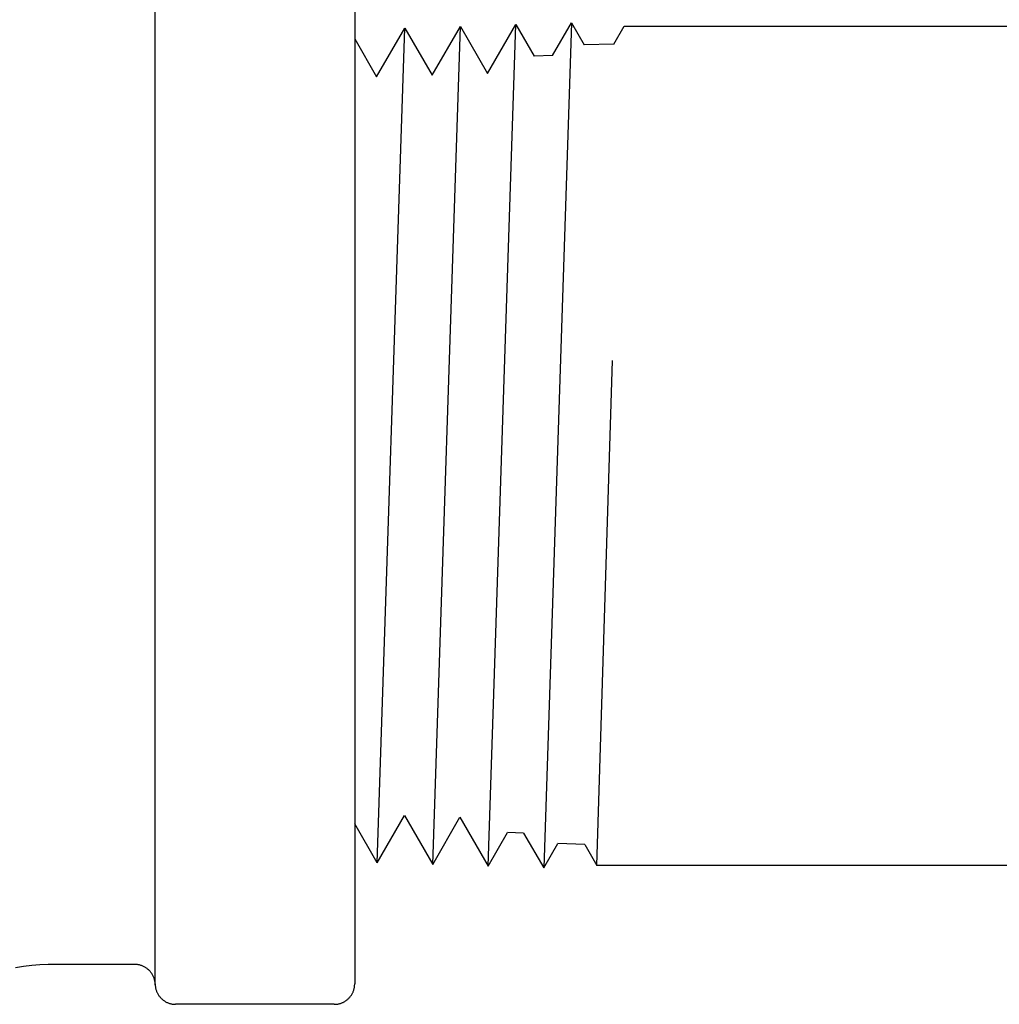
# Model space of a CAD drawing. Units: millimetres. Extents: x 213 to 350, y 6 to 119.
# Drawn here: x 303 to 304, y 84 to 86 of the extents above; entities that cross this region are included whole.
import ezdxf

# ---------------------------------------------------------------- set-up
doc = ezdxf.new("R2010")
doc.units = ezdxf.units.MM
doc.header["$LTSCALE"] = 4
doc.layers.add('OBJ', color=7, linetype='Continuous', true_color=0x000000)

msp = doc.modelspace()

# ---------------------------------------------------------------- linework, layer by layer
at = {"layer": 'OBJ', "color": 7}
for p, q in [((302.9711, 84.3217), (302.9711, 85.744)), ((303.2343, 85.7428), (303.2343, 84.323)), ((303.2632, 85.5195), (303.3005, 85.584)), ((303.2639, 84.4828), (303.3005, 85.584)), ((303.3005, 85.584), (303.3365, 85.5217)), ((303.3365, 85.5217), (303.3738, 85.5863)), ((303.3372, 84.4805), (303.3738, 85.5863)), ((303.3738, 85.5863), (303.4097, 85.524)), ((303.4097, 85.524), (303.447, 85.5886)), ((303.4104, 84.4783), (303.447, 85.5886)), ((303.447, 85.5886), (303.471, 85.547)), ((303.5203, 85.5909), (303.4837, 84.476)), ((303.4954, 85.5478), (303.5203, 85.5909)), ((303.5203, 85.5909), (303.5371, 85.5617)), ((303.5761, 85.5629), (303.5897, 85.5865)), ((303.5897, 85.5865), (303.8358, 85.5865)), ((303.8358, 85.5865), (309.9752, 85.5865)), ((303.2343, 85.5696), (303.2343, 84.5341)), ((303.2343, 85.5696), (303.2632, 85.5195)), ((303.5761, 85.5629), (303.5371, 85.5617)), ((303.4954, 85.5478), (303.471, 85.547)), ((303.5537, 84.4792), (303.5743, 85.1455)), ((303.2639, 84.4828), (303.2999, 84.5451)), ((303.2999, 84.5451), (303.3372, 84.4805)), ((303.3372, 84.4805), (303.3731, 84.5428)), ((303.3731, 84.5428), (303.4104, 84.4783)), ((303.2639, 84.4828), (303.2343, 84.5341)), ((303.4104, 84.4783), (303.436, 84.5227)), ((303.4571, 84.522), (303.436, 84.5227)), ((303.4571, 84.522), (303.4837, 84.476)), ((303.4837, 84.476), (303.5021, 84.508)), ((303.5377, 84.5069), (303.5021, 84.508)), ((303.5377, 84.5069), (303.5537, 84.4792)), ((303.8358, 84.4792), (303.5537, 84.4792)), ((309.9752, 84.4792), (303.8358, 84.4792)), ((302.819, 84.3479), (302.8083, 84.347)), ((302.8298, 84.3485), (302.819, 84.3479)), ((302.8406, 84.3486), (302.8298, 84.3485)), ((302.9442, 84.3486), (302.8406, 84.3486)), ((302.9451, 84.3486), (302.9442, 84.3486)), ((302.946, 84.3486), (302.9451, 84.3486)), ((302.9469, 84.3485), (302.946, 84.3486)), ((302.9478, 84.3484), (302.9469, 84.3485)), ((302.9488, 84.3483), (302.9478, 84.3484)), ((302.9497, 84.3481), (302.9488, 84.3483)), ((302.9506, 84.3479), (302.9497, 84.3481)), ((302.9514, 84.3477), (302.9506, 84.3479)), ((302.9523, 84.3474), (302.9514, 84.3477)), ((302.9532, 84.3471), (302.9523, 84.3474)), ((302.7976, 84.3457), (302.7869, 84.3441)), ((302.8083, 84.347), (302.7976, 84.3457)), ((302.9541, 84.3468), (302.9532, 84.3471)), ((302.9549, 84.3464), (302.9541, 84.3468)), ((302.9558, 84.346), (302.9549, 84.3464)), ((302.9566, 84.3456), (302.9558, 84.346)), ((302.9574, 84.3452), (302.9566, 84.3456)), ((302.9582, 84.3447), (302.9574, 84.3452)), ((302.959, 84.3442), (302.9582, 84.3447)), ((302.9597, 84.3437), (302.959, 84.3442)), ((302.9605, 84.3432), (302.9597, 84.3437)), ((302.9612, 84.3426), (302.9605, 84.3432)), ((302.9619, 84.342), (302.9612, 84.3426)), ((302.9626, 84.3414), (302.9619, 84.342)), ((302.9632, 84.3408), (302.9626, 84.3414)), ((302.9639, 84.3401), (302.9632, 84.3408)), ((302.9645, 84.3394), (302.9639, 84.3401)), ((302.9651, 84.3387), (302.9645, 84.3394)), ((302.9656, 84.338), (302.9651, 84.3387)), ((302.9662, 84.3372), (302.9656, 84.338)), ((302.9667, 84.3365), (302.9662, 84.3372)), ((302.9672, 84.3357), (302.9667, 84.3365)), ((302.9677, 84.3349), (302.9672, 84.3357)), ((302.9681, 84.3341), (302.9677, 84.3349)), ((302.9685, 84.3333), (302.9681, 84.3341)), ((302.9689, 84.3324), (302.9685, 84.3333)), ((302.9692, 84.3316), (302.9689, 84.3324)), ((302.9696, 84.3307), (302.9692, 84.3316)), ((302.9699, 84.3299), (302.9696, 84.3307)), ((302.9701, 84.329), (302.9699, 84.3299)), ((302.9704, 84.3281), (302.9701, 84.329)), ((302.9706, 84.3272), (302.9704, 84.3281)), ((302.9707, 84.3263), (302.9706, 84.3272)), ((302.9709, 84.3254), (302.9707, 84.3263)), ((302.971, 84.3245), (302.9709, 84.3254)), ((302.9711, 84.3235), (302.971, 84.3245)), ((302.9711, 84.3226), (302.9711, 84.3235)), ((302.9711, 84.323), (302.9711, 84.322)), ((302.9711, 84.3217), (302.9711, 84.3226)), ((302.9711, 84.322), (302.9712, 84.3211)), ((303.2342, 84.3211), (303.2343, 84.322)), ((303.2343, 84.322), (303.2343, 84.323)), ((302.9712, 84.3211), (302.9713, 84.3202)), ((302.9713, 84.3202), (302.9714, 84.3193)), ((302.9714, 84.3193), (302.9715, 84.3184)), ((302.9715, 84.3184), (302.9717, 84.3175)), ((302.9717, 84.3175), (302.9719, 84.3166)), ((302.9719, 84.3166), (302.9721, 84.3157)), ((302.9721, 84.3157), (302.9724, 84.3148)), ((302.9724, 84.3148), (302.9727, 84.3139)), ((302.9727, 84.3139), (302.973, 84.3131)), ((302.973, 84.3131), (302.9734, 84.3122)), ((302.9734, 84.3122), (302.9737, 84.3114)), ((302.9737, 84.3114), (302.9741, 84.3106)), ((302.9741, 84.3106), (302.9746, 84.3098)), ((302.9746, 84.3098), (302.975, 84.309)), ((302.975, 84.309), (302.9755, 84.3082)), ((303.2299, 84.3082), (303.2304, 84.309)), ((303.2304, 84.309), (303.2308, 84.3098)), ((303.2308, 84.3098), (303.2313, 84.3106)), ((303.2313, 84.3106), (303.2317, 84.3114)), ((303.2317, 84.3114), (303.2321, 84.3122)), ((303.2321, 84.3122), (303.2324, 84.3131)), ((303.2324, 84.3131), (303.2327, 84.3139)), ((303.2327, 84.3139), (303.233, 84.3148)), ((303.233, 84.3148), (303.2333, 84.3157)), ((303.2333, 84.3157), (303.2335, 84.3166)), ((303.2335, 84.3166), (303.2337, 84.3175)), ((303.2337, 84.3175), (303.2339, 84.3184)), ((303.2339, 84.3184), (303.234, 84.3193)), ((303.234, 84.3193), (303.2341, 84.3202)), ((303.2341, 84.3202), (303.2342, 84.3211)), ((302.9755, 84.3082), (302.9761, 84.3074)), ((302.9761, 84.3074), (302.9766, 84.3067)), ((302.9766, 84.3067), (302.9772, 84.306)), ((302.9772, 84.306), (302.9778, 84.3053)), ((302.9778, 84.3053), (302.9784, 84.3046)), ((302.9784, 84.3046), (302.979, 84.3039)), ((302.979, 84.3039), (302.9797, 84.3033)), ((302.9797, 84.3033), (302.9804, 84.3027)), ((302.9804, 84.3027), (302.9811, 84.3021)), ((302.9811, 84.3021), (302.9818, 84.3015)), ((302.9818, 84.3015), (302.9825, 84.301)), ((302.9825, 84.301), (302.9833, 84.3004)), ((302.9833, 84.3004), (302.9841, 84.2999)), ((302.9841, 84.2999), (302.9849, 84.2995)), ((302.9849, 84.2995), (302.9857, 84.299)), ((302.9857, 84.299), (302.9865, 84.2986)), ((302.9865, 84.2986), (302.9873, 84.2982)), ((302.9873, 84.2982), (302.9882, 84.2979)), ((302.9882, 84.2979), (302.989, 84.2976)), ((302.989, 84.2976), (302.9899, 84.2973)), ((302.9899, 84.2973), (302.9908, 84.297)), ((302.9908, 84.297), (302.9917, 84.2968)), ((302.9917, 84.2968), (302.9926, 84.2966)), ((302.9926, 84.2966), (302.9935, 84.2964)), ((302.9935, 84.2964), (302.9944, 84.2963)), ((302.9944, 84.2963), (302.9953, 84.2962)), ((302.9953, 84.2962), (302.9962, 84.2961)), ((302.9962, 84.2961), (302.9972, 84.296)), ((302.9972, 84.296), (302.9981, 84.296)), ((303.2073, 84.296), (302.9981, 84.296)), ((303.2073, 84.296), (303.2083, 84.296)), ((303.2083, 84.296), (303.2092, 84.2961)), ((303.2092, 84.2961), (303.2101, 84.2962)), ((303.2101, 84.2962), (303.211, 84.2963)), ((303.211, 84.2963), (303.2119, 84.2964)), ((303.2119, 84.2964), (303.2128, 84.2966)), ((303.2128, 84.2966), (303.2137, 84.2968)), ((303.2137, 84.2968), (303.2146, 84.297)), ((303.2146, 84.297), (303.2155, 84.2973)), ((303.2155, 84.2973), (303.2164, 84.2976)), ((303.2164, 84.2976), (303.2172, 84.2979)), ((303.2172, 84.2979), (303.2181, 84.2982)), ((303.2181, 84.2982), (303.2189, 84.2986)), ((303.2189, 84.2986), (303.2197, 84.299)), ((303.2197, 84.299), (303.2205, 84.2995)), ((303.2205, 84.2995), (303.2213, 84.2999)), ((303.2213, 84.2999), (303.2221, 84.3004)), ((303.2221, 84.3004), (303.2229, 84.301)), ((303.2229, 84.301), (303.2236, 84.3015)), ((303.2236, 84.3015), (303.2243, 84.3021)), ((303.2243, 84.3021), (303.225, 84.3027)), ((303.225, 84.3027), (303.2257, 84.3033)), ((303.2257, 84.3033), (303.2264, 84.3039)), ((303.2264, 84.3039), (303.227, 84.3046)), ((303.227, 84.3046), (303.2276, 84.3053)), ((303.2276, 84.3053), (303.2282, 84.306)), ((303.2282, 84.306), (303.2288, 84.3067)), ((303.2288, 84.3067), (303.2294, 84.3074)), ((303.2294, 84.3074), (303.2299, 84.3082))]:
    msp.add_line(p, q, dxfattribs=at)

doc.saveas('drawing.dxf')
